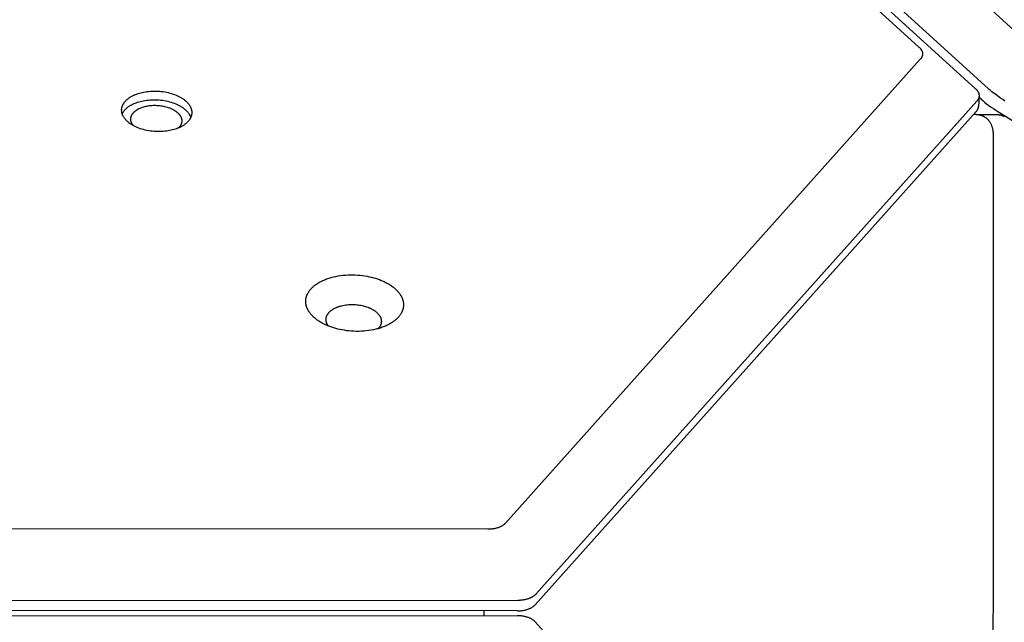
# Model space of a CAD drawing. Units: millimetres. Extents: x 1089 to 1856, y -523 to 266.
# Drawn here: x 1578 to 1601, y -167 to -153 of the extents above; entities that cross this region are included whole.
import ezdxf

# ---------------------------------------------------------------- set-up
doc = ezdxf.new("R2010")
doc.units = ezdxf.units.MM
doc.header["$MEASUREMENT"] = 0
doc.layers.add('Make2D$visible$lines', color=30, linetype='Continuous', true_color=0xff7f00)

msp = doc.modelspace()

# ---------------------------------------------------------------- linework, layer by layer
at = {"layer": 'Make2D$visible$lines'}
for points in [[(1544.381, -103.604), (1599.493, -153.713)], [(1602.158, -153.713), (1547.046, -103.605)], [(1600.823, -154.691), (1544.951, -103.893)], [(1545.251, -103.893), (1601.123, -154.691)], [(1599.493, -153.713), (1599.502, -153.721), (1599.51, -153.729), (1599.518, -153.738), (1599.522, -153.742), (1599.526, -153.746), (1599.529, -153.75), (1599.533, -153.755), (1599.536, -153.759), (1599.539, -153.764), (1599.543, -153.768), (1599.546, -153.772), (1599.548, -153.777), (1599.551, -153.781), (1599.554, -153.786), (1599.556, -153.79), (1599.559, -153.795), (1599.561, -153.8), (1599.563, -153.804), (1599.565, -153.809), (1599.567, -153.813), (1599.568, -153.818), (1599.57, -153.823), (1599.571, -153.827), (1599.573, -153.832), (1599.574, -153.837), (1599.575, -153.841), (1599.575, -153.846), (1599.576, -153.851), (1599.577, -153.855), (1599.577, -153.86), (1599.577, -153.865), (1599.578, -153.87), (1599.578, -153.874), (1599.577, -153.879), (1599.577, -153.884), (1599.577, -153.888), (1599.576, -153.893), (1599.575, -153.898), (1599.574, -153.902), (1599.573, -153.907), (1599.572, -153.911), (1599.571, -153.916), (1599.57, -153.92), (1599.568, -153.925), (1599.566, -153.93), (1599.565, -153.934), (1599.563, -153.939), (1599.561, -153.943), (1599.558, -153.947), (1599.556, -153.952), (1599.554, -153.956), (1599.551, -153.961), (1599.548, -153.965), (1599.545, -153.969), (1599.543, -153.973), (1599.539, -153.978), (1599.536, -153.982), (1599.533, -153.986), (1599.53, -153.99), (1599.526, -153.994), (1599.523, -153.998)], [(1589.774, -164.895), (1599.523, -153.998)], [(1580.901, -155.467), (1580.891, -155.458), (1580.881, -155.449), (1580.871, -155.44), (1580.862, -155.43), (1580.853, -155.42), (1580.844, -155.41), (1580.835, -155.4), (1580.827, -155.389), (1580.819, -155.379), (1580.812, -155.368), (1580.805, -155.357), (1580.798, -155.346), (1580.792, -155.335), (1580.789, -155.329), (1580.786, -155.323), (1580.783, -155.318), (1580.781, -155.312), (1580.778, -155.306), (1580.776, -155.3), (1580.774, -155.294), (1580.771, -155.289), (1580.769, -155.283), (1580.768, -155.277), (1580.766, -155.271), (1580.764, -155.265), (1580.763, -155.259), (1580.761, -155.253), (1580.76, -155.247), (1580.759, -155.241), (1580.758, -155.235), (1580.757, -155.229), (1580.756, -155.223), (1580.755, -155.217), (1580.755, -155.211), (1580.755, -155.204), (1580.754, -155.198), (1580.754, -155.192), (1580.754, -155.186), (1580.754, -155.18), (1580.755, -155.174), (1580.755, -155.168), (1580.756, -155.162), (1580.757, -155.156), (1580.757, -155.149), (1580.758, -155.143), (1580.76, -155.137), (1580.761, -155.131), (1580.762, -155.125), (1580.764, -155.119), (1580.766, -155.113), (1580.767, -155.107), (1580.769, -155.101), (1580.771, -155.095), (1580.774, -155.089), (1580.776, -155.083), (1580.779, -155.077), (1580.781, -155.072), (1580.784, -155.066), (1580.787, -155.06), (1580.79, -155.054), (1580.793, -155.048), (1580.796, -155.043), (1580.8, -155.037), (1580.803, -155.031), (1580.807, -155.026), (1580.811, -155.02), (1580.815, -155.015), (1580.819, -155.009), (1580.823, -155.004), (1580.831, -154.993), (1580.841, -154.982), (1580.85, -154.972), (1580.86, -154.962), (1580.87, -154.952), (1580.881, -154.942), (1580.892, -154.933), (1580.904, -154.923), (1580.916, -154.914), (1580.928, -154.905), (1580.94, -154.897), (1580.953, -154.888), (1580.966, -154.88), (1580.98, -154.872), (1580.993, -154.865), (1581.007, -154.857), (1581.021, -154.85), (1581.035, -154.843), (1581.05, -154.837), (1581.064, -154.83), (1581.079, -154.824), (1581.109, -154.813), (1581.139, -154.802), (1581.171, -154.792), (1581.205, -154.783), (1581.24, -154.775), (1581.276, -154.767), (1581.313, -154.76), (1581.351, -154.755), (1581.391, -154.75), (1581.431, -154.747), (1581.472, -154.745), (1581.514, -154.744), (1581.556, -154.744), (1581.598, -154.745), (1581.64, -154.748), (1581.683, -154.752), (1581.725, -154.757), (1581.767, -154.763), (1581.808, -154.771), (1581.849, -154.78), (1581.888, -154.79), (1581.927, -154.801), (1581.964, -154.813), (1582, -154.826), (1582.035, -154.84), (1582.052, -154.847), (1582.068, -154.854), (1582.085, -154.862), (1582.1, -154.87), (1582.115, -154.878), (1582.13, -154.886), (1582.145, -154.894), (1582.159, -154.902), (1582.172, -154.911), (1582.186, -154.919), (1582.198, -154.928), (1582.211, -154.937), (1582.223, -154.945), (1582.234, -154.954), (1582.245, -154.963), (1582.256, -154.972)], [(1600.823, -154.691), (1600.824, -154.693)], [(1600.824, -154.693), (1600.833, -154.701), (1600.841, -154.709), (1600.845, -154.713), (1600.849, -154.717), (1600.852, -154.722), (1600.856, -154.726), (1600.859, -154.73), (1600.863, -154.734), (1600.866, -154.739), (1600.869, -154.743), (1600.872, -154.747), (1600.875, -154.752), (1600.878, -154.756), (1600.88, -154.76), (1600.883, -154.765), (1600.885, -154.769), (1600.887, -154.774), (1600.889, -154.778), (1600.891, -154.783), (1600.893, -154.787), (1600.895, -154.792), (1600.896, -154.796), (1600.898, -154.801), (1600.899, -154.805), (1600.9, -154.81), (1600.902, -154.815), (1600.902, -154.819), (1600.903, -154.824), (1600.904, -154.829), (1600.905, -154.833), (1600.905, -154.838), (1600.905, -154.843), (1600.905, -154.847), (1600.905, -154.852), (1600.905, -154.857), (1600.905, -154.861), (1600.905, -154.866), (1600.904, -154.871), (1600.903, -154.876), (1600.903, -154.88), (1600.902, -154.885), (1600.901, -154.89), (1600.9, -154.894), (1600.898, -154.899), (1600.897, -154.904), (1600.895, -154.908), (1600.894, -154.913), (1600.892, -154.917), (1600.89, -154.922), (1600.888, -154.927), (1600.886, -154.931), (1600.883, -154.936), (1600.881, -154.94), (1600.879, -154.944), (1600.876, -154.949), (1600.873, -154.953), (1600.87, -154.958), (1600.867, -154.962), (1600.864, -154.966), (1600.861, -154.97), (1600.857, -154.974), (1600.854, -154.979)], [(1601.124, -154.693), (1601.123, -154.691)], [(1601.514, -154.979), (1601.461, -154.945), (1601.408, -154.908), (1601.304, -154.833), (1601.206, -154.76), (1601.163, -154.726), (1601.143, -154.709), (1601.124, -154.693)], [(1580.769, -155.28), (1580.771, -155.275), (1580.774, -155.269), (1580.776, -155.264), (1580.779, -155.259), (1580.782, -155.253), (1580.785, -155.248), (1580.791, -155.238), (1580.798, -155.228), (1580.805, -155.217), (1580.813, -155.207), (1580.821, -155.197), (1580.829, -155.188), (1580.838, -155.178), (1580.847, -155.169), (1580.856, -155.16), (1580.866, -155.151), (1580.876, -155.142), (1580.886, -155.133), (1580.897, -155.125), (1580.908, -155.116), (1580.919, -155.108), (1580.931, -155.1), (1580.942, -155.093), (1580.954, -155.085), (1580.967, -155.078), (1580.979, -155.071), (1580.992, -155.064), (1581.004, -155.057), (1581.017, -155.051), (1581.031, -155.045), (1581.044, -155.039), (1581.071, -155.027), (1581.098, -155.017), (1581.129, -155.006), (1581.161, -154.996), (1581.194, -154.987), (1581.229, -154.979), (1581.265, -154.971), (1581.302, -154.965), (1581.341, -154.959), (1581.38, -154.954), (1581.42, -154.951), (1581.461, -154.949), (1581.503, -154.948), (1581.545, -154.948), (1581.587, -154.949), (1581.63, -154.952), (1581.672, -154.956), (1581.714, -154.961), (1581.756, -154.968), (1581.797, -154.975), (1581.838, -154.984), (1581.878, -154.994), (1581.916, -155.005), (1581.954, -155.017), (1581.99, -155.03), (1582.025, -155.044), (1582.041, -155.051), (1582.058, -155.059), (1582.074, -155.066), (1582.09, -155.074), (1582.105, -155.082), (1582.12, -155.09), (1582.134, -155.098), (1582.148, -155.106), (1582.162, -155.115), (1582.175, -155.123), (1582.188, -155.132), (1582.2, -155.141), (1582.212, -155.15), (1582.223, -155.158), (1582.234, -155.167), (1582.245, -155.176)], [(1582.256, -154.972), (1582.266, -154.981), (1582.276, -154.991), (1582.286, -155), (1582.295, -155.01), (1582.304, -155.02), (1582.313, -155.03), (1582.322, -155.04), (1582.33, -155.05), (1582.338, -155.061), (1582.345, -155.072), (1582.352, -155.083), (1582.359, -155.094), (1582.365, -155.105), (1582.368, -155.111), (1582.371, -155.116), (1582.374, -155.122), (1582.376, -155.128), (1582.379, -155.134), (1582.381, -155.139), (1582.383, -155.145), (1582.386, -155.151), (1582.388, -155.157), (1582.389, -155.163), (1582.391, -155.169), (1582.393, -155.175), (1582.394, -155.181), (1582.396, -155.187), (1582.397, -155.193), (1582.398, -155.199), (1582.399, -155.205), (1582.4, -155.211), (1582.401, -155.217), (1582.402, -155.223), (1582.402, -155.229), (1582.402, -155.235), (1582.403, -155.241), (1582.403, -155.247), (1582.403, -155.254), (1582.403, -155.26), (1582.402, -155.266), (1582.402, -155.272), (1582.401, -155.278), (1582.4, -155.284), (1582.4, -155.29), (1582.399, -155.296), (1582.397, -155.302), (1582.396, -155.308), (1582.395, -155.314), (1582.393, -155.32), (1582.391, -155.326), (1582.39, -155.332), (1582.388, -155.338), (1582.386, -155.344), (1582.383, -155.35), (1582.381, -155.356), (1582.378, -155.362), (1582.376, -155.368), (1582.373, -155.374), (1582.37, -155.38), (1582.367, -155.385), (1582.364, -155.391), (1582.361, -155.397), (1582.357, -155.403), (1582.354, -155.408), (1582.35, -155.414), (1582.346, -155.419), (1582.342, -155.425), (1582.338, -155.43), (1582.334, -155.436), (1582.326, -155.447), (1582.317, -155.457), (1582.307, -155.468), (1582.297, -155.478), (1582.287, -155.488), (1582.276, -155.497), (1582.265, -155.507), (1582.253, -155.516), (1582.241, -155.525), (1582.229, -155.534), (1582.217, -155.543), (1582.204, -155.551), (1582.191, -155.559), (1582.177, -155.567), (1582.164, -155.575), (1582.15, -155.582), (1582.136, -155.589), (1582.122, -155.596), (1582.107, -155.603), (1582.093, -155.609), (1582.078, -155.615), (1582.048, -155.627), (1582.018, -155.637), (1581.986, -155.647), (1581.952, -155.657), (1581.917, -155.665), (1581.881, -155.673), (1581.844, -155.679), (1581.806, -155.685), (1581.766, -155.689), (1581.726, -155.693), (1581.685, -155.695), (1581.643, -155.696), (1581.601, -155.696), (1581.559, -155.694), (1581.517, -155.692), (1581.474, -155.688), (1581.432, -155.683), (1581.39, -155.676), (1581.349, -155.669), (1581.309, -155.66), (1581.269, -155.65), (1581.23, -155.639), (1581.193, -155.627), (1581.157, -155.614), (1581.122, -155.6), (1581.105, -155.593), (1581.089, -155.585), (1581.072, -155.578), (1581.057, -155.57), (1581.042, -155.562), (1581.027, -155.554), (1581.012, -155.546), (1580.998, -155.537), (1580.985, -155.529), (1580.971, -155.52), (1580.959, -155.512), (1580.946, -155.503), (1580.934, -155.494), (1580.923, -155.485), (1580.912, -155.476), (1580.901, -155.467)], [(1600.852, -154.98), (1590.486, -166.567)], [(1600.854, -154.979), (1600.852, -154.98)], [(1600.905, -154.871), (1600.892, -155.106)], [(1600.956, -154.936), (1600.901, -154.887)], [(1600.956, -154.936), (1600.993, -154.969), (1601.036, -155.005), (1601.083, -155.042), (1601.135, -155.081), (1601.188, -155.119), (1601.243, -155.157), (1601.297, -155.192), (1601.349, -155.225)], [(1581.027, -155.554), (1581.021, -155.547), (1581.016, -155.54), (1581.012, -155.533), (1581.007, -155.526), (1581.003, -155.519), (1580.998, -155.512), (1580.994, -155.505), (1580.991, -155.497), (1580.987, -155.49), (1580.984, -155.482), (1580.981, -155.475), (1580.98, -155.471), (1580.979, -155.467), (1580.978, -155.463), (1580.976, -155.46), (1580.975, -155.456), (1580.974, -155.452), (1580.973, -155.448), (1580.973, -155.444), (1580.972, -155.44), (1580.971, -155.436), (1580.971, -155.432), (1580.97, -155.428), (1580.97, -155.425), (1580.969, -155.421), (1580.969, -155.417), (1580.969, -155.413), (1580.969, -155.409), (1580.968, -155.405), (1580.968, -155.401), (1580.969, -155.397), (1580.969, -155.393), (1580.969, -155.389), (1580.969, -155.385), (1580.97, -155.381), (1580.97, -155.377), (1580.971, -155.373), (1580.971, -155.369), (1580.972, -155.365), (1580.973, -155.362), (1580.974, -155.358), (1580.975, -155.354), (1580.976, -155.35), (1580.977, -155.346), (1580.978, -155.342), (1580.979, -155.338), (1580.981, -155.334), (1580.982, -155.33), (1580.984, -155.327), (1580.985, -155.323), (1580.987, -155.319), (1580.988, -155.315), (1580.99, -155.311), (1580.992, -155.308), (1580.994, -155.304), (1580.998, -155.297), (1581.003, -155.289), (1581.007, -155.282), (1581.012, -155.275), (1581.018, -155.268), (1581.023, -155.261), (1581.029, -155.254), (1581.035, -155.247), (1581.041, -155.24), (1581.048, -155.234), (1581.055, -155.228), (1581.062, -155.221), (1581.069, -155.215), (1581.076, -155.209), (1581.084, -155.203), (1581.092, -155.197), (1581.1, -155.192), (1581.108, -155.186), (1581.116, -155.181), (1581.125, -155.176), (1581.133, -155.171), (1581.142, -155.166), (1581.151, -155.161), (1581.16, -155.156), (1581.169, -155.152), (1581.188, -155.143), (1581.207, -155.135), (1581.226, -155.128), (1581.248, -155.12), (1581.272, -155.113), (1581.296, -155.106), (1581.321, -155.1), (1581.348, -155.095), (1581.375, -155.09), (1581.403, -155.086), (1581.431, -155.082), (1581.461, -155.08), (1581.491, -155.078), (1581.521, -155.078), (1581.551, -155.078), (1581.582, -155.079), (1581.613, -155.081), (1581.644, -155.084), (1581.674, -155.087), (1581.705, -155.092), (1581.735, -155.098), (1581.764, -155.104), (1581.793, -155.111), (1581.821, -155.119), (1581.848, -155.128), (1581.875, -155.137), (1581.9, -155.148), (1581.912, -155.153), (1581.924, -155.158), (1581.936, -155.164), (1581.947, -155.169), (1581.958, -155.175), (1581.969, -155.181), (1581.98, -155.187), (1581.99, -155.193), (1582, -155.199), (1582.009, -155.205), (1582.019, -155.212), (1582.028, -155.218), (1582.036, -155.224), (1582.045, -155.231), (1582.053, -155.237), (1582.06, -155.244)], [(1582.06, -155.244), (1582.071, -155.253), (1582.081, -155.263), (1582.086, -155.268), (1582.09, -155.273), (1582.095, -155.278), (1582.1, -155.283), (1582.104, -155.288), (1582.108, -155.293), (1582.112, -155.298), (1582.117, -155.304), (1582.12, -155.309), (1582.124, -155.314), (1582.128, -155.32), (1582.131, -155.326), (1582.135, -155.331), (1582.138, -155.337), (1582.141, -155.343), (1582.144, -155.348), (1582.147, -155.354), (1582.149, -155.36), (1582.152, -155.366), (1582.154, -155.372), (1582.156, -155.378), (1582.158, -155.384), (1582.16, -155.39), (1582.161, -155.396), (1582.163, -155.402), (1582.164, -155.408), (1582.165, -155.414), (1582.166, -155.421), (1582.167, -155.427), (1582.167, -155.433), (1582.167, -155.439), (1582.167, -155.445), (1582.167, -155.451), (1582.167, -155.458), (1582.166, -155.464), (1582.166, -155.47), (1582.165, -155.476), (1582.164, -155.482), (1582.162, -155.489), (1582.161, -155.495), (1582.159, -155.501), (1582.157, -155.507), (1582.155, -155.513), (1582.153, -155.519), (1582.151, -155.525), (1582.148, -155.531), (1582.145, -155.537), (1582.142, -155.543), (1582.139, -155.549), (1582.136, -155.554), (1582.132, -155.56), (1582.128, -155.566), (1582.125, -155.572), (1582.121, -155.577), (1582.116, -155.583), (1582.112, -155.588), (1582.107, -155.593), (1582.103, -155.599), (1582.098, -155.604), (1582.093, -155.609)], [(1582.245, -155.176), (1582.256, -155.186), (1582.267, -155.197), (1582.278, -155.207), (1582.289, -155.218), (1582.299, -155.229), (1582.308, -155.24), (1582.317, -155.252), (1582.326, -155.264), (1582.334, -155.275), (1582.338, -155.282), (1582.342, -155.288), (1582.346, -155.294), (1582.349, -155.3), (1582.353, -155.306), (1582.356, -155.312), (1582.359, -155.319), (1582.362, -155.325), (1582.365, -155.331), (1582.368, -155.338), (1582.371, -155.344), (1582.373, -155.351), (1582.376, -155.357), (1582.378, -155.364)], [(1590.473, -166.811), (1600.84, -155.225)], [(1600.84, -155.225), (1600.842, -155.222), (1600.845, -155.219), (1600.848, -155.216), (1600.85, -155.213), (1600.853, -155.209), (1600.855, -155.206), (1600.858, -155.203), (1600.86, -155.199), (1600.862, -155.196), (1600.865, -155.192), (1600.867, -155.189), (1600.869, -155.185), (1600.871, -155.182), (1600.873, -155.178), (1600.875, -155.174), (1600.876, -155.17), (1600.878, -155.166), (1600.879, -155.163), (1600.881, -155.159), (1600.882, -155.155), (1600.884, -155.151), (1600.885, -155.147), (1600.886, -155.143), (1600.887, -155.139), (1600.888, -155.135), (1600.889, -155.131), (1600.89, -155.127), (1600.89, -155.123), (1600.891, -155.119), (1600.892, -155.114), (1600.892, -155.11), (1600.892, -155.106)], [(1601.349, -155.225), (1620.212, -166.821)], [(1600.838, -155.295), (1600.777, -155.295)], [(1600.838, -155.295), (1600.847, -155.295), (1600.857, -155.296), (1600.867, -155.296), (1600.877, -155.297), (1600.886, -155.298), (1600.896, -155.3), (1600.906, -155.301), (1600.916, -155.303), (1600.925, -155.305), (1600.935, -155.308), (1600.945, -155.311), (1600.954, -155.314), (1600.964, -155.317), (1600.973, -155.32), (1600.983, -155.324), (1600.992, -155.328), (1601.001, -155.332), (1601.01, -155.337), (1601.019, -155.342), (1601.028, -155.347), (1601.036, -155.352), (1601.045, -155.357), (1601.053, -155.363), (1601.061, -155.369), (1601.069, -155.375), (1601.077, -155.381), (1601.084, -155.387), (1601.092, -155.394), (1601.099, -155.401), (1601.106, -155.407), (1601.112, -155.414), (1601.119, -155.422), (1601.124, -155.428), (1601.13, -155.434), (1601.135, -155.441), (1601.14, -155.447), (1601.149, -155.46), (1601.158, -155.473), (1601.166, -155.487), (1601.174, -155.501), (1601.181, -155.515), (1601.188, -155.53), (1601.195, -155.544), (1601.201, -155.559), (1601.206, -155.575), (1601.211, -155.59), (1601.216, -155.605), (1601.22, -155.621), (1601.223, -155.637), (1601.226, -155.652), (1601.228, -155.668), (1601.23, -155.684), (1601.232, -155.703), (1601.233, -155.723), (1601.234, -155.743), (1601.234, -155.763)], [(1600.866, -155.295), (1601.326, -155.295)], [(1601.326, -155.295), (1601.337, -155.295), (1601.348, -155.296), (1601.36, -155.297), (1601.371, -155.299), (1601.382, -155.3), (1601.393, -155.303), (1601.405, -155.305), (1601.416, -155.308), (1601.426, -155.312), (1601.437, -155.315), (1601.448, -155.319), (1601.458, -155.324), (1601.469, -155.329), (1601.479, -155.334), (1601.489, -155.339), (1601.498, -155.345)], [(1601.234, -155.763), (1601.227, -178.271)], [(1585.19, -159.407), (1585.201, -159.394), (1585.213, -159.381), (1585.225, -159.368), (1585.238, -159.356), (1585.252, -159.343), (1585.266, -159.331), (1585.281, -159.318), (1585.297, -159.306), (1585.313, -159.294), (1585.33, -159.282), (1585.347, -159.27), (1585.365, -159.259), (1585.384, -159.247), (1585.403, -159.236), (1585.423, -159.225), (1585.444, -159.215), (1585.465, -159.204), (1585.486, -159.194), (1585.509, -159.184), (1585.531, -159.175), (1585.555, -159.165), (1585.579, -159.157), (1585.603, -159.148), (1585.628, -159.14), (1585.653, -159.132), (1585.679, -159.125), (1585.705, -159.117), (1585.731, -159.111), (1585.786, -159.099), (1585.841, -159.088), (1585.898, -159.079), (1585.955, -159.072), (1586.013, -159.067), (1586.071, -159.063), (1586.129, -159.062), (1586.187, -159.062), (1586.245, -159.063), (1586.302, -159.066), (1586.359, -159.071), (1586.415, -159.078), (1586.469, -159.085), (1586.522, -159.095), (1586.574, -159.105), (1586.624, -159.117), (1586.673, -159.129), (1586.719, -159.143), (1586.765, -159.158), (1586.811, -159.174), (1586.856, -159.191), (1586.9, -159.21), (1586.922, -159.221), (1586.944, -159.231), (1586.965, -159.242), (1586.986, -159.253), (1587.007, -159.264), (1587.028, -159.276), (1587.048, -159.288), (1587.068, -159.301), (1587.087, -159.314), (1587.106, -159.327), (1587.124, -159.34), (1587.142, -159.354), (1587.159, -159.368), (1587.176, -159.383), (1587.193, -159.397), (1587.208, -159.412), (1587.223, -159.427), (1587.238, -159.443), (1587.252, -159.458), (1587.265, -159.474), (1587.277, -159.49), (1587.289, -159.506), (1587.3, -159.522), (1587.311, -159.539), (1587.316, -159.547), (1587.32, -159.555), (1587.325, -159.564), (1587.329, -159.572), (1587.334, -159.58), (1587.338, -159.589), (1587.342, -159.597), (1587.345, -159.606), (1587.349, -159.614), (1587.352, -159.622), (1587.355, -159.631), (1587.358, -159.639), (1587.361, -159.648), (1587.363, -159.656), (1587.365, -159.665), (1587.367, -159.673), (1587.369, -159.682), (1587.371, -159.69), (1587.373, -159.699), (1587.374, -159.707), (1587.375, -159.716), (1587.376, -159.724), (1587.377, -159.732), (1587.378, -159.741), (1587.378, -159.749), (1587.378, -159.758), (1587.378, -159.766), (1587.378, -159.774), (1587.378, -159.782), (1587.378, -159.791), (1587.377, -159.799), (1587.376, -159.807), (1587.375, -159.815), (1587.374, -159.823), (1587.373, -159.832), (1587.371, -159.84), (1587.369, -159.848), (1587.368, -159.856), (1587.366, -159.863), (1587.363, -159.871), (1587.361, -159.879), (1587.359, -159.887), (1587.356, -159.895), (1587.353, -159.902), (1587.35, -159.91), (1587.347, -159.918), (1587.344, -159.925), (1587.341, -159.933), (1587.337, -159.94), (1587.333, -159.947), (1587.33, -159.955), (1587.326, -159.962), (1587.317, -159.976), (1587.309, -159.99), (1587.299, -160.004), (1587.29, -160.018), (1587.279, -160.031), (1587.269, -160.044)], [(1587.269, -160.044), (1587.258, -160.057), (1587.246, -160.07), (1587.234, -160.082), (1587.221, -160.095), (1587.207, -160.108), (1587.193, -160.12), (1587.178, -160.132), (1587.162, -160.145), (1587.146, -160.157), (1587.129, -160.169), (1587.112, -160.18), (1587.094, -160.192), (1587.075, -160.203), (1587.056, -160.214), (1587.036, -160.225), (1587.015, -160.236), (1586.994, -160.246), (1586.973, -160.257), (1586.95, -160.266), (1586.928, -160.276), (1586.904, -160.285), (1586.88, -160.294), (1586.856, -160.303), (1586.831, -160.311), (1586.806, -160.319), (1586.78, -160.326), (1586.754, -160.333), (1586.728, -160.34), (1586.673, -160.352), (1586.618, -160.363), (1586.561, -160.371), (1586.504, -160.378), (1586.446, -160.384), (1586.388, -160.387), (1586.33, -160.389), (1586.272, -160.389), (1586.214, -160.387), (1586.157, -160.384), (1586.1, -160.379), (1586.044, -160.373), (1585.99, -160.365), (1585.937, -160.356), (1585.885, -160.346), (1585.835, -160.334), (1585.786, -160.321), (1585.74, -160.308), (1585.694, -160.293), (1585.648, -160.277), (1585.603, -160.259), (1585.559, -160.24), (1585.537, -160.23), (1585.515, -160.22), (1585.494, -160.209), (1585.473, -160.198), (1585.452, -160.186), (1585.431, -160.174), (1585.411, -160.162), (1585.391, -160.15), (1585.372, -160.137), (1585.353, -160.124), (1585.335, -160.11), (1585.317, -160.096), (1585.3, -160.082), (1585.283, -160.068), (1585.266, -160.053), (1585.251, -160.039), (1585.236, -160.023), (1585.221, -160.008), (1585.207, -159.992), (1585.194, -159.977), (1585.182, -159.961), (1585.17, -159.945), (1585.159, -159.928), (1585.148, -159.912), (1585.143, -159.904), (1585.139, -159.895), (1585.134, -159.887), (1585.13, -159.879), (1585.125, -159.87), (1585.121, -159.862), (1585.117, -159.854), (1585.114, -159.845), (1585.11, -159.837), (1585.107, -159.828), (1585.104, -159.82), (1585.101, -159.811), (1585.098, -159.803), (1585.096, -159.794), (1585.094, -159.786), (1585.092, -159.777), (1585.09, -159.769), (1585.088, -159.76), (1585.086, -159.752), (1585.085, -159.744), (1585.084, -159.735), (1585.083, -159.727), (1585.082, -159.718), (1585.081, -159.71), (1585.081, -159.701), (1585.081, -159.693), (1585.081, -159.685), (1585.081, -159.676), (1585.081, -159.668), (1585.081, -159.66), (1585.082, -159.652), (1585.083, -159.643), (1585.084, -159.635), (1585.085, -159.627), (1585.086, -159.619), (1585.088, -159.611), (1585.09, -159.603), (1585.091, -159.595), (1585.093, -159.587), (1585.096, -159.579), (1585.098, -159.571), (1585.1, -159.564), (1585.103, -159.556), (1585.106, -159.548), (1585.109, -159.541), (1585.112, -159.533), (1585.115, -159.525), (1585.118, -159.518), (1585.122, -159.511), (1585.126, -159.503), (1585.129, -159.496), (1585.133, -159.489), (1585.142, -159.474), (1585.15, -159.46), (1585.16, -159.446), (1585.169, -159.433), (1585.18, -159.42), (1585.19, -159.407)], [(1585.621, -159.953), (1585.627, -159.946), (1585.634, -159.939), (1585.641, -159.932), (1585.648, -159.925), (1585.656, -159.917), (1585.664, -159.91), (1585.672, -159.903), (1585.681, -159.897), (1585.69, -159.89), (1585.7, -159.883), (1585.71, -159.876), (1585.72, -159.87), (1585.73, -159.863), (1585.741, -159.857), (1585.752, -159.851), (1585.764, -159.845), (1585.776, -159.839), (1585.788, -159.833), (1585.801, -159.828), (1585.814, -159.822), (1585.827, -159.817), (1585.84, -159.812), (1585.854, -159.807), (1585.868, -159.803), (1585.882, -159.798), (1585.897, -159.794), (1585.912, -159.79), (1585.927, -159.786), (1585.957, -159.779), (1585.989, -159.773), (1586.021, -159.768), (1586.053, -159.764), (1586.086, -159.761), (1586.119, -159.759), (1586.152, -159.758), (1586.184, -159.758), (1586.217, -159.759), (1586.25, -159.761), (1586.281, -159.764), (1586.313, -159.767), (1586.344, -159.772), (1586.374, -159.777), (1586.403, -159.783), (1586.431, -159.789), (1586.459, -159.797), (1586.485, -159.804), (1586.511, -159.813), (1586.537, -159.822), (1586.562, -159.832), (1586.587, -159.843), (1586.6, -159.848), (1586.612, -159.854), (1586.624, -159.86), (1586.636, -159.867), (1586.648, -159.873), (1586.659, -159.88), (1586.671, -159.887), (1586.682, -159.894), (1586.693, -159.901), (1586.704, -159.908), (1586.714, -159.916), (1586.724, -159.924), (1586.734, -159.932), (1586.743, -159.94), (1586.753, -159.948), (1586.762, -159.957), (1586.77, -159.965), (1586.778, -159.974), (1586.786, -159.983), (1586.794, -159.991), (1586.801, -160), (1586.807, -160.01), (1586.814, -160.019), (1586.819, -160.028), (1586.822, -160.033), (1586.825, -160.037), (1586.828, -160.042), (1586.83, -160.047), (1586.832, -160.052), (1586.835, -160.056), (1586.837, -160.061), (1586.839, -160.066), (1586.841, -160.071), (1586.843, -160.075), (1586.844, -160.08), (1586.846, -160.085), (1586.848, -160.09), (1586.849, -160.095), (1586.85, -160.099), (1586.852, -160.104), (1586.853, -160.109), (1586.854, -160.114), (1586.854, -160.118), (1586.855, -160.123), (1586.856, -160.128), (1586.856, -160.133), (1586.857, -160.138), (1586.857, -160.142), (1586.858, -160.147), (1586.858, -160.152), (1586.858, -160.156), (1586.858, -160.161), (1586.858, -160.166), (1586.857, -160.171), (1586.857, -160.175), (1586.856, -160.18), (1586.856, -160.184), (1586.855, -160.189), (1586.854, -160.194), (1586.854, -160.198), (1586.853, -160.203), (1586.852, -160.207), (1586.85, -160.212), (1586.849, -160.216), (1586.848, -160.221), (1586.847, -160.225), (1586.845, -160.229), (1586.843, -160.234), (1586.842, -160.238), (1586.84, -160.242), (1586.838, -160.246), (1586.836, -160.251), (1586.834, -160.255), (1586.832, -160.259), (1586.83, -160.263), (1586.828, -160.267), (1586.823, -160.275), (1586.818, -160.283), (1586.813, -160.291), (1586.807, -160.299), (1586.802, -160.306), (1586.796, -160.314)], [(1585.614, -160.263), (1585.61, -160.259), (1585.607, -160.254), (1585.603, -160.249), (1585.6, -160.244), (1585.597, -160.239), (1585.594, -160.233), (1585.591, -160.228), (1585.588, -160.223), (1585.586, -160.218), (1585.583, -160.213), (1585.581, -160.208), (1585.578, -160.203), (1585.576, -160.198), (1585.574, -160.192), (1585.572, -160.187), (1585.571, -160.182), (1585.569, -160.177), (1585.567, -160.172), (1585.566, -160.166), (1585.565, -160.161), (1585.564, -160.156), (1585.563, -160.151), (1585.562, -160.146), (1585.561, -160.141), (1585.56, -160.135), (1585.56, -160.13), (1585.559, -160.125), (1585.559, -160.12), (1585.559, -160.115), (1585.559, -160.11), (1585.559, -160.105), (1585.559, -160.1), (1585.56, -160.095), (1585.56, -160.09), (1585.561, -160.085), (1585.561, -160.08), (1585.562, -160.075), (1585.563, -160.07), (1585.564, -160.065), (1585.565, -160.06), (1585.566, -160.055), (1585.568, -160.05), (1585.569, -160.045), (1585.571, -160.041), (1585.572, -160.036), (1585.574, -160.031), (1585.576, -160.027), (1585.578, -160.022), (1585.58, -160.017), (1585.582, -160.013), (1585.584, -160.008), (1585.587, -160.004), (1585.589, -159.999), (1585.591, -159.995), (1585.594, -159.991), (1585.597, -159.986), (1585.599, -159.982), (1585.602, -159.978), (1585.608, -159.97), (1585.614, -159.961), (1585.621, -159.953)], [(1586.796, -160.314), (1586.791, -160.319), (1586.786, -160.324)], [(1589.774, -164.895), (1589.769, -164.9), (1589.765, -164.905), (1589.76, -164.909), (1589.755, -164.914), (1589.751, -164.918), (1589.746, -164.922), (1589.741, -164.927), (1589.736, -164.931), (1589.727, -164.938), (1589.717, -164.945), (1589.707, -164.952), (1589.697, -164.958), (1589.686, -164.965), (1589.674, -164.971), (1589.663, -164.977), (1589.651, -164.983), (1589.639, -164.988), (1589.627, -164.993), (1589.615, -164.998), (1589.603, -165.002), (1589.588, -165.007), (1589.573, -165.011), (1589.558, -165.015), (1589.544, -165.019), (1589.529, -165.022), (1589.513, -165.025), (1589.498, -165.027), (1589.483, -165.03), (1589.468, -165.032), (1589.453, -165.033), (1589.437, -165.035), (1589.422, -165.036), (1589.391, -165.037), (1589.361, -165.038)], [(1589.361, -165.038), (1489.445, -165.007)], [(1590.485, -166.568), (1590.481, -166.572), (1590.477, -166.576), (1590.473, -166.58), (1590.469, -166.584), (1590.465, -166.587), (1590.461, -166.591), (1590.456, -166.595), (1590.452, -166.598), (1590.447, -166.602), (1590.443, -166.605), (1590.433, -166.612), (1590.423, -166.619), (1590.412, -166.625), (1590.401, -166.632), (1590.39, -166.638), (1590.378, -166.644), (1590.366, -166.649), (1590.354, -166.655), (1590.341, -166.66), (1590.328, -166.665), (1590.315, -166.67), (1590.301, -166.674), (1590.287, -166.679), (1590.273, -166.683), (1590.258, -166.686), (1590.244, -166.69), (1590.229, -166.693), (1590.214, -166.697), (1590.199, -166.699), (1590.183, -166.702), (1590.168, -166.704), (1590.152, -166.706), (1590.136, -166.708), (1590.12, -166.709), (1590.104, -166.71), (1590.088, -166.71), (1590.072, -166.711)], [(1590.486, -166.567), (1590.485, -166.568)], [(1488.777, -166.68), (1590.069, -166.711)], [(1590.056, -166.956), (1590.072, -166.956), (1590.088, -166.955), (1590.104, -166.954), (1590.119, -166.953), (1590.135, -166.952), (1590.151, -166.95), (1590.167, -166.948), (1590.182, -166.946), (1590.198, -166.944), (1590.213, -166.941), (1590.229, -166.938), (1590.244, -166.934), (1590.259, -166.93), (1590.273, -166.926), (1590.288, -166.922), (1590.302, -166.917), (1590.316, -166.912), (1590.329, -166.907), (1590.342, -166.901), (1590.355, -166.896), (1590.367, -166.89), (1590.379, -166.883), (1590.391, -166.877), (1590.402, -166.87), (1590.413, -166.863), (1590.423, -166.856), (1590.432, -166.849), (1590.437, -166.846), (1590.442, -166.842), (1590.446, -166.838), (1590.45, -166.834), (1590.454, -166.831), (1590.459, -166.827), (1590.462, -166.823), (1590.466, -166.819), (1590.47, -166.815), (1590.473, -166.811)], [(1590.072, -166.711), (1590.069, -166.711)], [(1590.056, -166.956), (1488.764, -166.925)], [(1488.764, -167.04), (1590.056, -167.071)], [(1589.271, -166.955), (1589.269, -166.97), (1589.268, -166.984), (1589.268, -166.999), (1589.268, -167.013), (1589.268, -167.028), (1589.268, -167.042), (1589.269, -167.056), (1589.271, -167.071)], [(1590.473, -167.216), (1590.47, -167.212), (1590.466, -167.208), (1590.462, -167.204), (1590.458, -167.2), (1590.454, -167.196), (1590.45, -167.193), (1590.446, -167.189), (1590.441, -167.185), (1590.437, -167.181), (1590.432, -167.178), (1590.423, -167.171), (1590.412, -167.164), (1590.402, -167.157), (1590.391, -167.15), (1590.379, -167.144), (1590.367, -167.137), (1590.355, -167.131), (1590.342, -167.126), (1590.329, -167.12), (1590.316, -167.115), (1590.302, -167.11), (1590.288, -167.105), (1590.273, -167.101), (1590.259, -167.097), (1590.244, -167.093), (1590.229, -167.089), (1590.213, -167.086), (1590.198, -167.083), (1590.182, -167.081), (1590.167, -167.078), (1590.151, -167.076), (1590.135, -167.075), (1590.119, -167.073), (1590.104, -167.072), (1590.088, -167.072), (1590.072, -167.071), (1590.056, -167.071)], [(1600.833, -178.808), (1590.473, -167.216)]]:
    msp.add_lwpolyline(points, dxfattribs=at)

doc.saveas('drawing.dxf')
